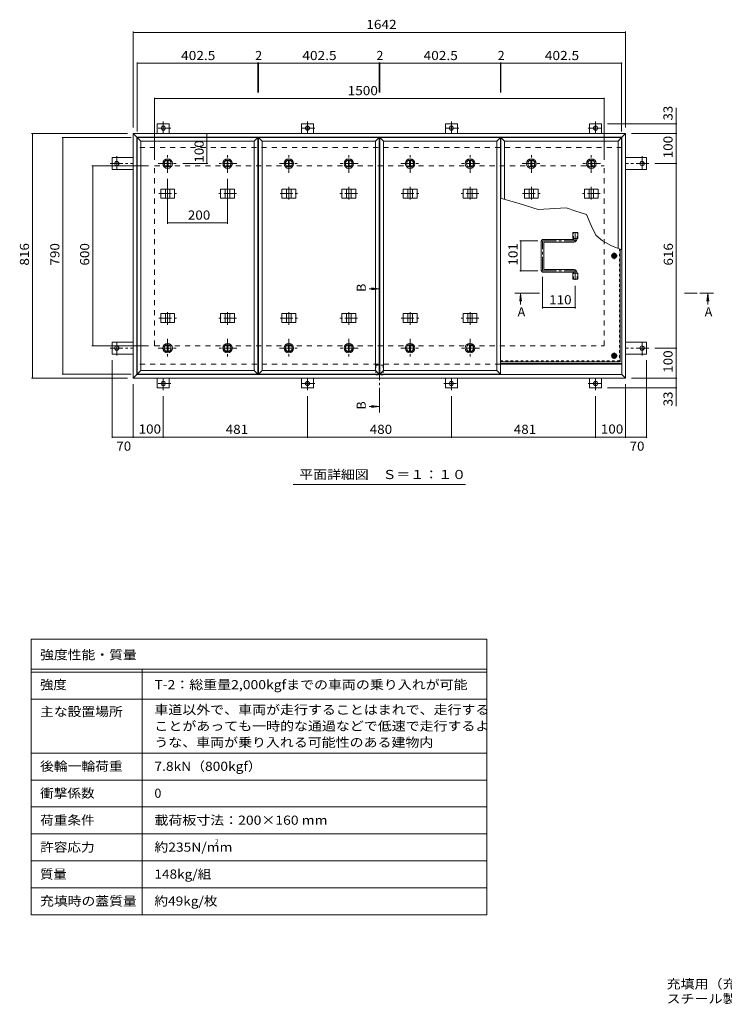
# Model space of a CAD drawing. Units: millimetres. Extents: x -2658 to 2728, y -1965 to 1581.
# Drawn here: x -2658 to -308, y -1965 to 1322 of the extents above; entities that cross this region are included whole.
import ezdxf

# ---------------------------------------------------------------- set-up
doc = ezdxf.new("R2010")
doc.units = ezdxf.units.MM
doc.header["$LTSCALE"] = 10
for name, pattern in [('JWW_CENTER1', [6.773333, 4.233333, -0.846667, 0.846667, -0.846667]), ('JWW_DASHED1', [1.693333, 0.846667, -0.846667]), ('JWW_DASHED2', [3.386667, 1.693333, -1.693333])]:
    doc.linetypes.add(name, pattern=pattern)
for name, color, linetype in [('0-7', 7, 'Continuous'), ('0-A', 7, 'Continuous'), ('0-B', 7, 'Continuous'), ('0-C', 7, 'Continuous'), ('0-E', 7, 'Continuous'), ('0-F', 7, 'Continuous'), ('F-5ﾚｲﾔ', 7, 'Continuous'), ('F-Fﾚｲﾔ', 7, 'Continuous'), ('その他', 7, 'Continuous'), ('ハッチ', 7, 'Continuous'), ('仕上', 7, 'Continuous'), ('寸法', 7, 'Continuous'), ('建具', 7, 'Continuous'), ('躯体', 7, 'Continuous')]:
    doc.layers.add(name, color=color, linetype=linetype)
doc.styles.add('ＭＳ ゴシック', font='txt', dxfattribs={"height": 1})

msp = doc.modelspace()

# ---------------------------------------------------------------- linework, layer by layer
at = {"layer": '0-7', "color": 30, "linetype": 'Continuous', "lineweight": 5}
for centre, radius in [((-674.6, 533.4), 5), ((-674.6, 533.4), 4.19), ((-674.6, 199.9), 5), ((-674.6, 199.9), 4.19)]:
    msp.add_circle(centre, radius, dxfattribs=at)
at = {"layer": '0-A', "color": 3, "linetype": 'JWW_CENTER1', "lineweight": 9}
for p, q in [((-663.9, 533.4), (-685.3, 533.4)), ((-674.6, 522.8), (-674.6, 544.1)), ((-663.9, 199.9), (-685.3, 199.9)), ((-674.6, 189.3), (-674.6, 210.6))]:
    msp.add_line(p, q, dxfattribs=at)
at = {"layer": '0-A', "color": 3, "linetype": 'JWW_DASHED1', "lineweight": 9}
for p in [(-657.8, 557.2), (-1054.6, 183.1)]:
    msp.add_line(p, (-657.8, 183.1), dxfattribs=at)
at = {"layer": '0-A', "color": 3, "linetype": 'Continuous', "lineweight": 9}
for q in [(-654.6, 556), (-1054.6, 179.9)]:
    msp.add_line((-654.6, 179.9), q, dxfattribs=at)
at = {"layer": '0-B', "color": 2, "linetype": 'Continuous', "lineweight": 9}
for p, q in [((-682.1, 533.4), (-678.3, 539.9)), ((-682.1, 533.4), (-678.3, 526.9)), ((-678.3, 539.9), (-670.8, 539.9)), ((-678.3, 526.9), (-670.8, 526.9)), ((-667.1, 533.4), (-670.8, 539.9)), ((-667.1, 533.4), (-670.8, 526.9)), ((-682.1, 199.9), (-678.3, 206.4)), ((-682.1, 199.9), (-678.3, 193.4)), ((-678.3, 206.4), (-670.8, 206.4)), ((-667.1, 199.9), (-670.8, 206.4)), ((-667.1, 199.9), (-670.8, 193.4)), ((-678.3, 193.4), (-670.8, 193.4))]:
    msp.add_line(p, q, dxfattribs=at)
for centre, radius in [((-674.6, 533.4), 8.5), ((-674.6, 533.4), 6.5), ((-674.6, 199.9), 8.5), ((-674.6, 199.9), 6.5)]:
    msp.add_circle(centre, radius, dxfattribs=at)
at = {"layer": '0-C', "color": 2, "linetype": 'JWW_CENTER1', "lineweight": 9}
for p, q in [((-2164.8, 810.4), (-2164.8, 872.4)), ((-1760.3, 810.4), (-1760.3, 872.4)), ((-1355.8, 810.4), (-1355.8, 872.4)), ((-951.3, 810.4), (-951.3, 872.4)), ((-2195.8, 841.4), (-2133.8, 841.4)), ((-1791.3, 841.4), (-1729.3, 841.4)), ((-1386.8, 841.4), (-1324.8, 841.4)), ((-982.3, 841.4), (-920.3, 841.4)), ((-2164.8, 256.4), (-2164.8, 194.4)), ((-1964.8, 256.4), (-1964.8, 194.4)), ((-1760.3, 256.4), (-1760.3, 194.4)), ((-1560.3, 256.4), (-1560.3, 194.4)), ((-1355.8, 256.4), (-1355.8, 194.4)), ((-1155.8, 256.4), (-1155.8, 194.4)), ((-2195.8, 225.4), (-2133.8, 225.4)), ((-1933.8, 225.4), (-1995.8, 225.4)), ((-1791.3, 225.4), (-1729.3, 225.4)), ((-1529.3, 225.4), (-1591.3, 225.4)), ((-1386.8, 225.4), (-1324.8, 225.4)), ((-1124.8, 225.4), (-1186.8, 225.4))]:
    msp.add_line(p, q, dxfattribs=at)
at = {"layer": '0-C', "color": 2, "linetype": 'Continuous', "lineweight": 9}
for p, q in [((-2166.3, 852.8), (-2166.3, 830)), ((-2163.3, 852.8), (-2163.3, 830)), ((-1761.8, 852.8), (-1761.8, 830)), ((-1758.8, 852.8), (-1758.8, 830)), ((-1357.3, 852.8), (-1357.3, 830)), ((-1354.3, 852.8), (-1354.3, 830)), ((-952.8, 852.8), (-952.8, 830)), ((-949.8, 852.8), (-949.8, 830)), ((-2166.3, 214), (-2166.3, 236.8)), ((-2163.3, 214), (-2163.3, 236.8)), ((-1966.3, 214), (-1966.3, 236.8)), ((-1963.3, 214), (-1963.3, 236.8)), ((-1761.8, 214), (-1761.8, 236.8)), ((-1758.8, 214), (-1758.8, 236.8)), ((-1561.8, 214), (-1561.8, 236.8)), ((-1558.8, 214), (-1558.8, 236.8)), ((-1357.3, 214), (-1357.3, 236.8)), ((-1354.3, 214), (-1354.3, 236.8)), ((-1157.3, 214), (-1157.3, 236.8)), ((-1154.3, 214), (-1154.3, 236.8))]:
    msp.add_line(p, q, dxfattribs=at)
for centre, radius in [((-2164.8, 841.4), 16), ((-1760.3, 841.4), 16), ((-1355.8, 841.4), 16), ((-951.3, 841.4), 16), ((-2164.8, 841.4), 12), ((-2164.8, 841.4), 11.5), ((-1760.3, 841.4), 12), ((-1760.3, 841.4), 11.5), ((-1355.8, 841.4), 12), ((-1355.8, 841.4), 11.5), ((-951.3, 841.4), 12), ((-951.3, 841.4), 11.5), ((-2164.8, 225.4), 16), ((-2164.8, 225.4), 12), ((-2164.8, 225.4), 11.5), ((-1964.8, 225.4), 16), ((-1964.8, 225.4), 12), ((-1964.8, 225.4), 11.5), ((-1760.3, 225.4), 16), ((-1760.3, 225.4), 12), ((-1760.3, 225.4), 11.5), ((-1560.3, 225.4), 16), ((-1560.3, 225.4), 12), ((-1560.3, 225.4), 11.5), ((-1355.8, 225.4), 16), ((-1355.8, 225.4), 12), ((-1355.8, 225.4), 11.5), ((-1155.8, 225.4), 16), ((-1155.8, 225.4), 12), ((-1155.8, 225.4), 11.5)]:
    msp.add_circle(centre, radius, dxfattribs=at)
at = {"layer": '0-E', "color": 3, "linetype": 'JWW_CENTER1', "lineweight": 9}
for p, q in [((-2154.2, 959.6), (-2203.1, 959.6)), ((-2179.1, 981.8), (-2179.1, 941.6)), ((-1673.2, 959.6), (-1722.1, 959.6)), ((-1698.1, 981.8), (-1698.1, 941.6)), ((-1193.2, 959.6), (-1242.1, 959.6)), ((-1218.1, 981.8), (-1218.1, 941.6)), ((-761.9, 959.6), (-713, 959.6)), ((-737.1, 981.8), (-737.1, 941.6)), ((-2334.3, 866.3), (-2334.3, 817.4)), ((-581.9, 866.3), (-581.9, 817.4)), ((-2356.4, 841.4), (-2279.1, 841.4)), ((-559.7, 841.4), (-637.1, 841.4)), ((-2334.3, 200.6), (-2334.3, 249.5)), ((-581.9, 200.6), (-581.9, 249.5)), ((-2356.4, 225.4), (-2279.1, 225.4)), ((-559.7, 225.4), (-637.1, 225.4)), ((-2154.2, 107.2), (-2203.1, 107.2)), ((-2179.1, 85.1), (-2179.1, 125.2)), ((-1673.2, 107.2), (-1722.1, 107.2)), ((-1698.1, 85.1), (-1698.1, 125.2)), ((-1242.9, 107.2), (-1194, 107.2)), ((-1218.1, 85.1), (-1218.1, 125.2)), ((-761.9, 107.2), (-713, 107.2)), ((-737.1, 85.1), (-737.1, 125.2))]:
    msp.add_line(p, q, dxfattribs=at)
at = {"layer": '0-E', "color": 3, "linetype": 'Continuous', "lineweight": 9}
for p, q in [((-2159.1, 974.6), (-2199.1, 974.6)), ((-2199.1, 941.4), (-2199.1, 974.6)), ((-2159.1, 941.4), (-2159.1, 974.6)), ((-1678.1, 974.6), (-1718.1, 974.6)), ((-1718.1, 941.4), (-1718.1, 974.6)), ((-1678.1, 941.4), (-1678.1, 974.6)), ((-1198.1, 974.6), (-1238.1, 974.6)), ((-1238.1, 941.4), (-1238.1, 974.6)), ((-1198.1, 941.4), (-1198.1, 974.6)), ((-757.1, 974.6), (-717.1, 974.6)), ((-757.1, 941.4), (-757.1, 974.6)), ((-717.1, 941.4), (-717.1, 974.6)), ((-2349.3, 861.4), (-2349.3, 821.4)), ((-2279.1, 861.4), (-2349.3, 861.4)), ((-637.1, 861.4), (-566.9, 861.4)), ((-566.9, 861.4), (-566.9, 821.4)), ((-2279.1, 821.4), (-2349.3, 821.4)), ((-637.1, 821.4), (-566.9, 821.4)), ((-2279.1, 245.4), (-2349.3, 245.4)), ((-2349.3, 205.4), (-2349.3, 245.4)), ((-637.1, 245.4), (-566.9, 245.4)), ((-566.9, 205.4), (-566.9, 245.4)), ((-2279.1, 205.4), (-2349.3, 205.4)), ((-637.1, 205.4), (-566.9, 205.4)), ((-2199.1, 125.4), (-2199.1, 92.2)), ((-2159.1, 125.4), (-2159.1, 92.2)), ((-1718.1, 125.4), (-1718.1, 92.2)), ((-1678.1, 125.4), (-1678.1, 92.2)), ((-1238.1, 125.4), (-1238.1, 92.2)), ((-1198.1, 125.4), (-1198.1, 92.2)), ((-757.1, 125.4), (-757.1, 92.2)), ((-717.1, 125.4), (-717.1, 92.2)), ((-2159.1, 92.2), (-2199.1, 92.2)), ((-1678.1, 92.2), (-1718.1, 92.2)), ((-1238.1, 92.2), (-1198.1, 92.2)), ((-757.1, 92.2), (-717.1, 92.2))]:
    msp.add_line(p, q, dxfattribs=at)
for centre in [(-2179.1, 959.6), (-1698.1, 959.6), (-1218.1, 959.6), (-737.1, 959.6), (-2334.3, 841.4), (-581.9, 841.4), (-2334.3, 225.4), (-581.9, 225.4), (-2179.1, 107.2), (-1698.1, 107.2), (-1218.1, 107.2), (-737.1, 107.2)]:
    msp.add_circle(centre, 7, dxfattribs=at)
at = {"layer": '0-F', "color": 7, "linetype": 'Continuous', "lineweight": 9}
for p, q in [((-2279.1, 1282.2), (-2279.1, 961.4)), ((-637.1, 1282.2), (-637.1, 961.4)), ((-2279.1, 1279.2), (-637.1, 1279.2)), ((-2266.1, 1179.4), (-2266.1, 948.4)), ((-2266.1, 1176.4), (-1863.6, 1176.4)), ((-1863.6, 1179.4), (-1863.6, 1078.5)), ((-1863.6, 1176.4), (-1861.6, 1176.4)), ((-1861.6, 1179.4), (-1861.6, 1078.5)), ((-1861.6, 1176.4), (-1459.1, 1176.4)), ((-1459.1, 1179.4), (-1459.1, 1078.5)), ((-1459.1, 1176.4), (-1457.1, 1176.4)), ((-1457.1, 1179.4), (-1457.1, 1078.5)), ((-1457.1, 1176.4), (-1054.6, 1176.4)), ((-1054.6, 1179.4), (-1054.6, 1078.5)), ((-1054.6, 1176.4), (-1052.6, 1176.4)), ((-1052.6, 1179.4), (-1052.6, 1078.5)), ((-1052.6, 1176.4), (-650.1, 1176.4)), ((-650.1, 1179.4), (-650.1, 948.4)), ((-2208.1, 1061.2), (-2208.1, 853.4)), ((-2208.1, 1058.2), (-708.1, 1058.2)), ((-708.1, 1061.2), (-708.1, 853.4)), ((-468.6, 974.6), (-468.6, 1027.8)), ((-465.6, 974.6), (-697.1, 974.6)), ((-468.6, 941.4), (-468.6, 974.6)), ((-2618.5, 941.4), (-2299.1, 941.4)), ((-2615.5, 941.4), (-2615.5, 125.4)), ((-2517, 928.4), (-2286.1, 928.4)), ((-2514, 138.4), (-2514, 928.4)), ((-2033.9, 941.4), (-2033.9, 841.4)), ((-465.6, 941.4), (-617.1, 941.4)), ((-468.6, 941.4), (-468.6, 841.4)), ((-2417.6, 833.4), (-2228.1, 833.4)), ((-2414.6, 233.4), (-2414.6, 833.4)), ((-2030.9, 841.4), (-2113.8, 841.4)), ((-465.6, 841.4), (-539.7, 841.4)), ((-468.6, 225.4), (-468.6, 841.4)), ((-2164.8, 640.6), (-2164.8, 790.4)), ((-1964.8, 640.6), (-1964.8, 790.4)), ((-2164.8, 643.6), (-1964.8, 643.6)), ((-989.7, 583.9), (-930.1, 583.9)), ((-986.7, 583.9), (-986.7, 482.9)), ((-989.7, 482.9), (-930.1, 482.9)), ((-914.6, 357.8), (-914.6, 462.9)), ((-804.6, 357.8), (-804.6, 433.1)), ((-804.6, 360.8), (-914.6, 360.8)), ((-2417.6, 233.4), (-2228.1, 233.4)), ((-465.6, 225.4), (-539.7, 225.4)), ((-468.6, 225.4), (-468.6, 125.4)), ((-2349.3, -74.7), (-2349.3, 185.4)), ((-566.9, -74.7), (-566.9, 185.4)), ((-2517, 138.4), (-2286.1, 138.4)), ((-2618.5, 125.4), (-2299.1, 125.4)), ((-2279.1, -74.7), (-2279.1, 105.4)), ((-637.1, -74.7), (-637.1, 105.4)), ((-465.6, 125.4), (-617.1, 125.4)), ((-468.6, 125.4), (-468.6, 92.2)), ((-465.6, 92.2), (-697.1, 92.2)), ((-468.6, 92.2), (-468.6, 31.2)), ((-2179.1, -74.7), (-2179.1, 65.1)), ((-1698.1, -74.7), (-1698.1, 65.1)), ((-1218.1, -74.7), (-1218.1, 65.1)), ((-737.1, -74.7), (-737.1, 65.1)), ((-2349.3, -71.7), (-2279.1, -71.7)), ((-2279.1, -71.7), (-2179.1, -71.7)), ((-2179.1, -71.7), (-1698.1, -71.7)), ((-1698.1, -71.7), (-1218.1, -71.7)), ((-1218.1, -71.7), (-737.1, -71.7)), ((-737.1, -71.7), (-637.1, -71.7)), ((-637.1, -71.7), (-566.9, -71.7))]:
    msp.add_line(p, q, dxfattribs=at)
at = {"layer": '0-F', "color": 7, "linetype": 'Continuous', "lineweight": 9, "const_width": 2}
for points in [[(-2278.1, 1279.2, 0.414214), (-2279.1, 1280.2, 0.414214), (-2280.1, 1279.2, 0.414214), (-2279.1, 1278.2, 0.414214)], [(-636.1, 1279.2, 0.414214), (-637.1, 1280.2, 0.414214), (-638.1, 1279.2, 0.414214), (-637.1, 1278.2, 0.414214)], [(-2265.1, 1176.4, 0.414214), (-2266.1, 1177.4, 0.414214), (-2267.1, 1176.4, 0.414214), (-2266.1, 1175.4, 0.414214)], [(-1862.6, 1176.4, 0.414214), (-1863.6, 1177.4, 0.414214), (-1864.6, 1176.4, 0.414214), (-1863.6, 1175.4, 0.414214)], [(-1860.6, 1176.4, 0.414214), (-1861.6, 1177.4, 0.414214), (-1862.6, 1176.4, 0.414214), (-1861.6, 1175.4, 0.414214)], [(-1458.1, 1176.4, 0.414214), (-1459.1, 1177.4, 0.414214), (-1460.1, 1176.4, 0.414214), (-1459.1, 1175.4, 0.414214)], [(-1456.1, 1176.4, 0.414214), (-1457.1, 1177.4, 0.414214), (-1458.1, 1176.4, 0.414214), (-1457.1, 1175.4, 0.414214)], [(-1053.6, 1176.4, 0.414214), (-1054.6, 1177.4, 0.414214), (-1055.6, 1176.4, 0.414214), (-1054.6, 1175.4, 0.414214)], [(-1051.6, 1176.4, 0.414214), (-1052.6, 1177.4, 0.414214), (-1053.6, 1176.4, 0.414214), (-1052.6, 1175.4, 0.414214)], [(-649.1, 1176.4, 0.414214), (-650.1, 1177.4, 0.414214), (-651.1, 1176.4, 0.414214), (-650.1, 1175.4, 0.414214)], [(-2207.1, 1058.2, 0.414214), (-2208.1, 1059.2, 0.414214), (-2209.1, 1058.2, 0.414214), (-2208.1, 1057.2, 0.414214)], [(-707.1, 1058.2, 0.414214), (-708.1, 1059.2, 0.414214), (-709.1, 1058.2, 0.414214), (-708.1, 1057.2, 0.414214)], [(-467.6, 974.6, 0.414214), (-468.6, 975.6, 0.414214), (-469.6, 974.6, 0.414214), (-468.6, 973.6, 0.414214)], [(-2614.5, 941.4, 0.414214), (-2615.5, 942.4, 0.414214), (-2616.5, 941.4, 0.414214), (-2615.5, 940.4, 0.414214)], [(-2513, 928.4, 0.414214), (-2514, 929.4, 0.414214), (-2515, 928.4, 0.414214), (-2514, 927.4, 0.414214)], [(-2032.9, 941.4, 0.414214), (-2033.9, 942.4, 0.414214), (-2034.9, 941.4, 0.414214), (-2033.9, 940.4, 0.414214)], [(-467.6, 941.4, 0.414214), (-468.6, 942.4, 0.414214), (-469.6, 941.4, 0.414214), (-468.6, 940.4, 0.414214)], [(-2413.6, 833.4, 0.414214), (-2414.6, 834.4, 0.414214), (-2415.6, 833.4, 0.414214), (-2414.6, 832.4, 0.414214)], [(-2032.9, 841.4, 0.414214), (-2033.9, 842.4, 0.414214), (-2034.9, 841.4, 0.414214), (-2033.9, 840.4, 0.414214)], [(-467.6, 841.4, 0.414214), (-468.6, 842.4, 0.414214), (-469.6, 841.4, 0.414214), (-468.6, 840.4, 0.414214)], [(-2163.8, 643.6, 0.414214), (-2164.8, 644.6, 0.414214), (-2165.8, 643.6, 0.414214), (-2164.8, 642.6, 0.414214)], [(-1963.8, 643.6, 0.414214), (-1964.8, 644.6, 0.414214), (-1965.8, 643.6, 0.414214), (-1964.8, 642.6, 0.414214)], [(-985.7, 583.9, 0.414214), (-986.7, 584.9, 0.414214), (-987.7, 583.9, 0.414214), (-986.7, 582.9, 0.414214)], [(-985.7, 482.9, 0.414214), (-986.7, 483.9, 0.414214), (-987.7, 482.9, 0.414214), (-986.7, 481.9, 0.414214)], [(-913.6, 360.8, 0.414214), (-914.6, 361.8, 0.414214), (-915.6, 360.8, 0.414214), (-914.6, 359.8, 0.414214)], [(-803.6, 360.8, 0.414214), (-804.6, 361.8, 0.414214), (-805.6, 360.8, 0.414214), (-804.6, 359.8, 0.414214)], [(-2413.6, 233.4, 0.414214), (-2414.6, 234.4, 0.414214), (-2415.6, 233.4, 0.414214), (-2414.6, 232.4, 0.414214)], [(-467.6, 225.4, 0.414214), (-468.6, 226.4, 0.414214), (-469.6, 225.4, 0.414214), (-468.6, 224.4, 0.414214)], [(-2513, 138.4, 0.414214), (-2514, 139.4, 0.414214), (-2515, 138.4, 0.414214), (-2514, 137.4, 0.414214)], [(-2614.5, 125.4, 0.414214), (-2615.5, 126.4, 0.414214), (-2616.5, 125.4, 0.414214), (-2615.5, 124.4, 0.414214)], [(-467.6, 125.4, 0.414214), (-468.6, 126.4, 0.414214), (-469.6, 125.4, 0.414214), (-468.6, 124.4, 0.414214)], [(-467.6, 92.2, 0.414214), (-468.6, 93.2, 0.414214), (-469.6, 92.2, 0.414214), (-468.6, 91.2, 0.414214)], [(-2348.3, -71.7, 0.414214), (-2349.3, -70.7, 0.414214), (-2350.3, -71.7, 0.414214), (-2349.3, -72.7, 0.414214)], [(-2278.1, -71.7, 0.414214), (-2279.1, -70.7, 0.414214), (-2280.1, -71.7, 0.414214), (-2279.1, -72.7, 0.414214)], [(-2178.1, -71.7, 0.414214), (-2179.1, -70.7, 0.414214), (-2180.1, -71.7, 0.414214), (-2179.1, -72.7, 0.414214)], [(-1697.1, -71.7, 0.414214), (-1698.1, -70.7, 0.414214), (-1699.1, -71.7, 0.414214), (-1698.1, -72.7, 0.414214)], [(-1217.1, -71.7, 0.414214), (-1218.1, -70.7, 0.414214), (-1219.1, -71.7, 0.414214), (-1218.1, -72.7, 0.414214)], [(-736.1, -71.7, 0.414214), (-737.1, -70.7, 0.414214), (-738.1, -71.7, 0.414214), (-737.1, -72.7, 0.414214)], [(-636.1, -71.7, 0.414214), (-637.1, -70.7, 0.414214), (-638.1, -71.7, 0.414214), (-637.1, -72.7, 0.414214)], [(-565.9, -71.7, 0.414214), (-566.9, -70.7, 0.414214), (-567.9, -71.7, 0.414214), (-566.9, -72.7, 0.414214)]]:
    msp.add_lwpolyline(points, format="xyb", close=True, dxfattribs=at)
at = {"layer": 'F-5ﾚｲﾔ', "color": 7, "linetype": 'Continuous', "lineweight": 9}
for p, q in [((-1100.1, -746.7), (-1100.1, -1666.7)), ((-2620.1, -946.7), (-1100.1, -946.7)), ((-2620.1, -1126.7), (-1100.1, -1126.7))]:
    msp.add_line(p, q, dxfattribs=at)
at = {"layer": 'F-Fﾚｲﾔ', "color": 7, "linetype": 'Continuous', "lineweight": 9}
for p, q in [((-2620.1, -746.7), (-1100.1, -746.7)), ((-2620.1, -746.7), (-2620.1, -1666.7)), ((-2620.1, -846.7), (-1100.1, -846.7)), ((-2250.1, -846.7), (-2250.1, -1666.7)), ((-2620.1, -856.7), (-1100.1, -856.7)), ((-2620.1, -946.7), (-1100.1, -946.7)), ((-2620.1, -1126.7), (-1100.1, -1126.7)), ((-2620.1, -1216.7), (-1100.1, -1216.7)), ((-2620.1, -1306.7), (-1100.1, -1306.7)), ((-1100.1, -1396.7), (-2620.1, -1396.7)), ((-1100.1, -1486.7), (-2620.1, -1486.7)), ((-1100.1, -1576.7), (-2620.1, -1576.7)), ((-1100.1, -1666.7), (-2620.1, -1666.7))]:
    msp.add_line(p, q, dxfattribs=at)
at = {"layer": 'その他', "color": 7, "linetype": 'Continuous', "lineweight": 9}
msp.add_line((-1170.6, -230), (-1745.6, -230), dxfattribs=at)
at = {"layer": 'ハッチ', "color": 6, "linetype": 'JWW_CENTER1', "lineweight": 9}
for p, q in [((-804.6, 612.3), (-804.6, 583.9)), ((-914.6, 487.4), (-914.6, 579.4)), ((-910.1, 583.9), (-804.6, 583.9)), ((-910.1, 482.9), (-804.6, 482.9)), ((-804.6, 453.1), (-804.6, 482.9))]:
    msp.add_line(p, q, dxfattribs=at)
at = {"layer": 'ハッチ', "color": 6, "linetype": 'Continuous', "lineweight": 9}
for p, q in [((-919.1, 487.4), (-919.1, 579.4)), ((-810.1, 588.4), (-910.1, 588.4)), ((-910.1, 488.4), (-910.1, 578.4)), ((-909.1, 579.4), (-809.1, 579.4)), ((-809.1, 589.4), (-809.1, 590.9)), ((-800.1, 588.4), (-800.1, 590.9)), ((-810.1, 478.4), (-910.1, 478.4)), ((-909.1, 487.4), (-809.1, 487.4)), ((-809.1, 477.4), (-809.1, 475.9)), ((-800.1, 478.4), (-800.1, 475.9)), ((-1054.6, 174.4), (-649.1, 174.4)), ((-1054.6, 171.4), (-649.1, 171.4))]:
    msp.add_line(p, q, dxfattribs=at)
for centre, radius, start, end in [((-910.1, 579.4), 9, 90, 180), ((-909.1, 578.4), 1, 90, 180), ((-810.1, 589.4), 1, 270, 0), ((-809.1, 588.4), 9, 270, 0), ((-910.1, 487.4), 9, 180, 270), ((-909.1, 488.4), 1, 180, 270), ((-810.1, 477.4), 1, 0, 90), ((-809.1, 478.4), 9, 0, 90)]:
    msp.add_arc(centre, radius, start, end, dxfattribs=at)
at = {"layer": 'ハッチ', "color": 6, "linetype": 'JWW_CENTER1', "lineweight": 9}
for centre, radius, start, end in [((-910.1, 579.4), 4.51, 90, 180), ((-809.1, 588.4), 4.5, 270.2957, 0), ((-910.1, 487.4), 4.51, 180, 270), ((-809.1, 478.4), 4.5, 0, 89.7043)]:
    msp.add_arc(centre, radius, start, end, dxfattribs=at)
at = {"layer": '仕上', "color": 3, "linetype": 'Continuous', "lineweight": 9}
for p, q in [((-2266.1, 928.4), (-2254.1, 916.4)), ((-2266.1, 138.4), (-2266.1, 928.4)), ((-2266.1, 928.4), (-1863.6, 928.4)), ((-1875.6, 916.4), (-1863.6, 928.4)), ((-1863.6, 928.4), (-1863.6, 138.4)), ((-1861.6, 928.4), (-1849.6, 916.4)), ((-1861.6, 138.4), (-1861.6, 928.4)), ((-1861.6, 928.4), (-1459.1, 928.4)), ((-1471.1, 916.4), (-1459.1, 928.4)), ((-1459.1, 928.4), (-1459.1, 138.4)), ((-1457.1, 928.4), (-1445.1, 916.4)), ((-1457.1, 138.4), (-1457.1, 928.4)), ((-1457.1, 928.4), (-1054.6, 928.4)), ((-1066.6, 916.4), (-1054.6, 928.4)), ((-1054.6, 928.4), (-1054.6, 138.4)), ((-1052.6, 928.4), (-1040.6, 916.4)), ((-1052.6, 928.4), (-650.1, 928.4)), ((-1052.6, 725.1), (-1052.6, 928.4)), ((-662.1, 916.4), (-650.1, 928.4)), ((-650.1, 928.4), (-650.1, 554.2)), ((-2254.1, 150.4), (-2254.1, 916.4)), ((-2254.1, 916.4), (-1875.6, 916.4)), ((-1875.6, 916.4), (-1875.6, 150.4)), ((-1849.6, 150.4), (-1849.6, 916.4)), ((-1849.6, 916.4), (-1471.1, 916.4)), ((-1471.1, 916.4), (-1471.1, 150.4)), ((-1445.1, 150.4), (-1445.1, 916.4)), ((-1445.1, 916.4), (-1066.6, 916.4)), ((-1066.6, 916.4), (-1066.6, 150.4)), ((-1040.6, 916.4), (-662.1, 916.4)), ((-1040.6, 721.7), (-1040.6, 916.4)), ((-662.1, 916.4), (-662.1, 558.9)), ((-813.2, 590.9), (-813.2, 610.9)), ((-813.2, 610.9), (-795.9, 610.9)), ((-795.9, 590.9), (-795.9, 610.9)), ((-813.2, 590.9), (-795.9, 590.9)), ((-813.2, 455.9), (-813.2, 475.9)), ((-813.2, 475.9), (-795.9, 475.9)), ((-795.9, 455.9), (-795.9, 475.9)), ((-813.2, 455.9), (-795.9, 455.9)), ((-2266.1, 138.4), (-2254.1, 150.4)), ((-1863.6, 138.4), (-2266.1, 138.4)), ((-1875.6, 150.4), (-2254.1, 150.4)), ((-1863.6, 138.4), (-1875.6, 150.4)), ((-1861.6, 138.4), (-1849.6, 150.4)), ((-1459.1, 138.4), (-1861.6, 138.4)), ((-1471.1, 150.4), (-1849.6, 150.4)), ((-1459.1, 138.4), (-1471.1, 150.4)), ((-1457.1, 138.4), (-1445.1, 150.4)), ((-1054.6, 138.4), (-1457.1, 138.4)), ((-1066.6, 150.4), (-1445.1, 150.4)), ((-1054.6, 138.4), (-1066.6, 150.4))]:
    msp.add_line(p, q, dxfattribs=at)
at = {"layer": '仕上', "color": 3, "linetype": 'JWW_DASHED1', "lineweight": 9}
for p, q in [((-810.9, 590.9), (-810.9, 610.9)), ((-798.2, 590.9), (-798.2, 610.9)), ((-810.9, 455.9), (-810.9, 475.9)), ((-798.2, 455.9), (-798.2, 475.9))]:
    msp.add_line(p, q, dxfattribs=at)
at = {"layer": '仕上', "color": 4, "linetype": 'Continuous', "lineweight": 9}
for p, q in [((-1460.1, 423.2), (-1492.9, 423.2)), ((-1460.1, 423.2), (-1484.9, 426.5)), ((-1460.1, 423.2), (-1484.9, 419.9)), ((-987.1, 406.6), (-990.3, 381.8)), ((-987.1, 406.6), (-987.1, 371)), ((-987.1, 406.6), (-983.8, 381.8)), ((-363, 406.6), (-366.3, 381.8)), ((-363, 406.6), (-359.8, 381.8)), ((-363, 406.6), (-363, 371)), ((-1460.1, 30.3), (-1484.9, 33.6)), ((-1460.1, 30.3), (-1492.9, 30.3)), ((-1460.1, 30.3), (-1484.9, 27.1))]:
    msp.add_line(p, q, dxfattribs=at)
at = {"layer": '仕上', "color": 4, "linetype": 'JWW_CENTER1', "lineweight": 9}
for p, q in [((-1458.1, 50.3), (-1458.1, 403.2)), ((-924.1, 408.6), (-967.1, 408.6)), ((-440, 408.6), (-383, 408.6))]:
    msp.add_line(p, q, dxfattribs=at)
at = {"layer": '仕上', "color": 4, "linetype": 'Continuous', "lineweight": 9}
for points in [[(-1456.1, 443.2), (-1456.1, 403.2), (-1460.1, 443.2), (-1460.1, 403.2)], [(-1007.1, 406.6), (-967.1, 406.6), (-1007.1, 410.6), (-967.1, 410.6)], [(-343, 406.6), (-383, 406.6), (-343, 410.6), (-383, 410.6)], [(-1460.1, 10.3), (-1460.1, 50.3), (-1456.1, 10.3), (-1456.1, 50.3)]]:
    msp.add_solid(points, dxfattribs=at)
at = {"layer": '寸法', "color": 7, "linetype": 'Continuous', "lineweight": 9}
for p, q in [((-988.9, 707.1), (-1054.6, 725.7)), ((-928.9, 688.2), (-988.9, 707.1)), ((-835.1, 693.3), (-928.9, 688.2)), ((-802.6, 682.5), (-835.1, 693.3)), ((-767.6, 671.8), (-802.6, 682.5)), ((-751.8, 634.3), (-767.6, 671.8)), ((-736.4, 602.9), (-751.8, 634.3)), ((-713.9, 583.6), (-736.4, 602.9)), ((-683.6, 567.2), (-713.9, 583.6)), ((-649.1, 553.8), (-683.6, 567.2))]:
    msp.add_line(p, q, dxfattribs=at)
at = {"layer": '寸法', "color": 7, "linetype": 'JWW_DASHED1', "lineweight": 9}
for p, q in [((-1470.4, 168.2), (-1470.4, 136.2)), ((-1470.4, 168.2), (-1445.8, 168.2)), ((-1445.8, 168.2), (-1445.8, 136.2)), ((-1470.4, 136.2), (-1445.8, 136.2))]:
    msp.add_line(p, q, dxfattribs=at)
at = {"layer": '建具', "color": 2, "linetype": 'Continuous', "lineweight": 9}
for p, q in [((-2279.1, 941.4), (-2267.1, 929.4)), ((-2279.1, 125.4), (-2279.1, 941.4)), ((-637.1, 941.4), (-2279.1, 941.4)), ((-2267.1, 137.4), (-2267.1, 929.4)), ((-649.1, 929.4), (-2267.1, 929.4)), ((-637.1, 941.4), (-649.1, 929.4)), ((-649.1, 137.4), (-649.1, 929.4)), ((-637.1, 125.4), (-637.1, 941.4)), ((-649.1, 171.4), (-1054.6, 171.4)), ((-2279.1, 125.4), (-2267.1, 137.4)), ((-649.1, 137.4), (-2267.1, 137.4)), ((-637.1, 125.4), (-649.1, 137.4)), ((-637.1, 125.4), (-2279.1, 125.4))]:
    msp.add_line(p, q, dxfattribs=at)
at = {"layer": '建具', "color": 4, "linetype": 'Continuous', "lineweight": 9}
for p, q in [((-2187.9, 756.4), (-2187.9, 726.4)), ((-2187.9, 756.4), (-2141.7, 756.4)), ((-2172.3, 756.4), (-2172.3, 726.4)), ((-2157.3, 756.4), (-2157.3, 726.4)), ((-2141.7, 756.4), (-2141.7, 726.4)), ((-1941.7, 756.4), (-1987.9, 756.4)), ((-1987.9, 756.4), (-1987.9, 726.4)), ((-1972.3, 756.4), (-1972.3, 726.4)), ((-1957.3, 756.4), (-1957.3, 726.4)), ((-1941.7, 756.4), (-1941.7, 726.4)), ((-1783.4, 756.4), (-1783.4, 726.4)), ((-1783.4, 756.4), (-1737.2, 756.4)), ((-1767.8, 756.4), (-1767.8, 726.4)), ((-1752.8, 756.4), (-1752.8, 726.4)), ((-1737.2, 756.4), (-1737.2, 726.4)), ((-1537.2, 756.4), (-1583.4, 756.4)), ((-1583.4, 756.4), (-1583.4, 726.4)), ((-1567.8, 756.4), (-1567.8, 726.4)), ((-1552.8, 756.4), (-1552.8, 726.4)), ((-1537.2, 756.4), (-1537.2, 726.4)), ((-1378.9, 756.4), (-1378.9, 726.4)), ((-1378.9, 756.4), (-1332.7, 756.4)), ((-1363.3, 756.4), (-1363.3, 726.4)), ((-1348.3, 756.4), (-1348.3, 726.4)), ((-1332.7, 756.4), (-1332.7, 726.4)), ((-1132.7, 756.4), (-1178.9, 756.4)), ((-1178.9, 756.4), (-1178.9, 726.4)), ((-1163.3, 756.4), (-1163.3, 726.4)), ((-1148.3, 756.4), (-1148.3, 726.4)), ((-1132.7, 756.4), (-1132.7, 726.4)), ((-974.4, 756.4), (-974.4, 726.4)), ((-974.4, 756.4), (-928.2, 756.4)), ((-958.8, 756.4), (-958.8, 726.4)), ((-943.8, 756.4), (-943.8, 726.4)), ((-928.2, 756.4), (-928.2, 726.4)), ((-728.2, 756.4), (-774.4, 756.4)), ((-774.4, 756.4), (-774.4, 726.4)), ((-758.8, 756.4), (-758.8, 726.4)), ((-743.8, 756.4), (-743.8, 726.4)), ((-728.2, 756.4), (-728.2, 726.4)), ((-2187.9, 726.4), (-2141.7, 726.4)), ((-1941.7, 726.4), (-1987.9, 726.4)), ((-1783.4, 726.4), (-1737.2, 726.4)), ((-1537.2, 726.4), (-1583.4, 726.4)), ((-1378.9, 726.4), (-1332.7, 726.4)), ((-1132.7, 726.4), (-1178.9, 726.4)), ((-974.4, 726.4), (-928.2, 726.4)), ((-728.2, 726.4), (-774.4, 726.4)), ((-2187.9, 310.4), (-2187.9, 340.4)), ((-2187.9, 340.4), (-2141.7, 340.4)), ((-2172.3, 310.4), (-2172.3, 340.4)), ((-2157.3, 310.4), (-2157.3, 340.4)), ((-2141.7, 310.4), (-2141.7, 340.4)), ((-1941.7, 340.4), (-1987.9, 340.4)), ((-1987.9, 310.4), (-1987.9, 340.4)), ((-1972.3, 310.4), (-1972.3, 340.4)), ((-1957.3, 310.4), (-1957.3, 340.4)), ((-1941.7, 310.4), (-1941.7, 340.4)), ((-1783.4, 310.4), (-1783.4, 340.4)), ((-1783.4, 340.4), (-1737.2, 340.4)), ((-1767.8, 310.4), (-1767.8, 340.4)), ((-1752.8, 310.4), (-1752.8, 340.4)), ((-1737.2, 310.4), (-1737.2, 340.4)), ((-1537.2, 340.4), (-1583.4, 340.4)), ((-1583.4, 310.4), (-1583.4, 340.4)), ((-1567.8, 310.4), (-1567.8, 340.4)), ((-1552.8, 310.4), (-1552.8, 340.4)), ((-1537.2, 310.4), (-1537.2, 340.4)), ((-1378.9, 310.4), (-1378.9, 340.4)), ((-1378.9, 340.4), (-1332.7, 340.4)), ((-1363.3, 310.4), (-1363.3, 340.4)), ((-1348.3, 310.4), (-1348.3, 340.4)), ((-1332.7, 310.4), (-1332.7, 340.4)), ((-1132.7, 340.4), (-1178.9, 340.4)), ((-1178.9, 310.4), (-1178.9, 340.4)), ((-1163.3, 310.4), (-1163.3, 340.4)), ((-1148.3, 310.4), (-1148.3, 340.4)), ((-1132.7, 310.4), (-1132.7, 340.4)), ((-2187.9, 310.4), (-2141.7, 310.4)), ((-1941.7, 310.4), (-1987.9, 310.4)), ((-1783.4, 310.4), (-1737.2, 310.4)), ((-1537.2, 310.4), (-1583.4, 310.4)), ((-1378.9, 310.4), (-1332.7, 310.4)), ((-1132.7, 310.4), (-1178.9, 310.4))]:
    msp.add_line(p, q, dxfattribs=at)
at = {"layer": '建具', "color": 4, "linetype": 'JWW_CENTER1', "lineweight": 9}
for p, q in [((-2164.8, 763.6), (-2164.8, 720.3)), ((-1964.8, 763.6), (-1964.8, 720.3)), ((-1760.3, 763.6), (-1760.3, 720.3)), ((-1560.3, 763.6), (-1560.3, 720.3)), ((-1355.8, 763.6), (-1355.8, 720.3)), ((-1155.8, 763.6), (-1155.8, 720.3)), ((-951.3, 763.6), (-951.3, 720.3)), ((-751.3, 763.6), (-751.3, 720.3)), ((-2194.2, 741.4), (-2135.4, 741.4)), ((-1935.4, 741.4), (-1994.2, 741.4)), ((-1789.7, 741.4), (-1730.9, 741.4)), ((-1530.9, 741.4), (-1589.7, 741.4)), ((-1385.2, 741.4), (-1326.4, 741.4)), ((-1126.4, 741.4), (-1185.2, 741.4)), ((-980.7, 741.4), (-921.9, 741.4)), ((-721.9, 741.4), (-780.7, 741.4)), ((-2164.8, 303.3), (-2164.8, 346.6)), ((-1964.8, 303.3), (-1964.8, 346.6)), ((-1760.3, 303.3), (-1760.3, 346.6)), ((-1560.3, 303.3), (-1560.3, 346.6)), ((-1355.8, 303.3), (-1355.8, 346.6)), ((-1155.8, 303.3), (-1155.8, 346.6)), ((-2194.2, 325.4), (-2135.4, 325.4)), ((-1935.4, 325.4), (-1994.2, 325.4)), ((-1789.7, 325.4), (-1730.9, 325.4)), ((-1530.9, 325.4), (-1589.7, 325.4)), ((-1385.2, 325.4), (-1326.4, 325.4)), ((-1126.4, 325.4), (-1185.2, 325.4))]:
    msp.add_line(p, q, dxfattribs=at)
at = {"layer": '躯体', "color": 2, "linetype": 'JWW_DASHED2', "lineweight": 9}
for p, q in [((-649.1, 895.4), (-2267.1, 895.4)), ((-2208.1, 233.4), (-2208.1, 833.4)), ((-2208.1, 833.4), (-708.1, 833.4)), ((-708.1, 233.4), (-708.1, 833.4)), ((-2208.1, 233.4), (-708.1, 233.4)), ((-1054.6, 171.4), (-2267.1, 171.4))]:
    msp.add_line(p, q, dxfattribs=at)
at = {"layer": '躯体', "color": 2, "linetype": 'JWW_CENTER1', "lineweight": 9}
for p, q in [((-1964.8, 810.4), (-1964.8, 872.4)), ((-1560.3, 810.4), (-1560.3, 872.4)), ((-1155.8, 810.4), (-1155.8, 872.4)), ((-751.3, 810.4), (-751.3, 872.4)), ((-1933.8, 841.4), (-1995.8, 841.4)), ((-1529.3, 841.4), (-1591.3, 841.4)), ((-1124.8, 841.4), (-1186.8, 841.4)), ((-720.3, 841.4), (-782.3, 841.4))]:
    msp.add_line(p, q, dxfattribs=at)
at = {"layer": '躯体', "color": 2, "linetype": 'Continuous', "lineweight": 9}
for p, q in [((-1966.3, 852.8), (-1966.3, 830)), ((-1963.3, 852.8), (-1963.3, 830)), ((-1561.8, 852.8), (-1561.8, 830)), ((-1558.8, 852.8), (-1558.8, 830)), ((-1157.3, 852.8), (-1157.3, 830)), ((-1154.3, 852.8), (-1154.3, 830)), ((-752.8, 852.8), (-752.8, 830)), ((-749.8, 852.8), (-749.8, 830)), ((-649.1, 171.4), (-1054.6, 171.4))]:
    msp.add_line(p, q, dxfattribs=at)
for centre, radius in [((-1964.8, 841.4), 16), ((-1560.3, 841.4), 16), ((-1155.8, 841.4), 16), ((-751.3, 841.4), 16), ((-1964.8, 841.4), 12), ((-1964.8, 841.4), 11.5), ((-1560.3, 841.4), 12), ((-1560.3, 841.4), 11.5), ((-1155.8, 841.4), 12), ((-1155.8, 841.4), 11.5), ((-751.3, 841.4), 12), ((-751.3, 841.4), 11.5)]:
    msp.add_circle(centre, radius, dxfattribs=at)

# ---------------------------------------------------------------- texts
at = {"layer": '0-F', "color": 2, "linetype": 'Continuous', "lineweight": 211, "style": 'ＭＳ ゴシック'}
for s, width, p in [('1642', 1.09375, (-1501.8, 1290.8)), ('402.5', 1.1, (-2119.8, 1187)), ('402.5', 1.1, (-1715.3, 1187)), ('402.5', 1.1, (-1310.8, 1187)), ('402.5', 1.1, (-906.3, 1187)), ('1500', 1.09375, (-1564.2, 1069.8)), ('200', 1.083333, (-2097.3, 654.3)), ('110', 1.083333, (-892.1, 371.4)), ('100', 1.083333, (-2261.6, -60.1)), ('481', 1.083333, (-1971.1, -61.1)), ('480', 1.083333, (-1490.6, -61.1)), ('481', 1.083333, (-1010.1, -61.1)), ('100', 1.083333, (-719.6, -60.1)), ('70', 1.0625, (-2335.4, -117.2)), ('70', 1.0625, (-623.2, -117.2))]:
    msp.add_text(s, height=30.48, dxfattribs=dict(at, width=width)).set_placement(p)
for p in [(-1872.6, 1187), (-1468.1, 1187), (-1063.6, 1187)]:
    msp.add_text('2', height=30.5, dxfattribs=at).set_placement(p)
for s, width, p in [('33', 1.0625, (-480.2, 985.3)), ('100', 1.083333, (-480.2, 858.9)), ('100', 1.083333, (-2044.4, 844.2)), ('816', 1.083333, (-2627.1, 500.9)), ('790', 1.083333, (-2525.7, 500.9)), ('600', 1.083333, (-2426.2, 500.9)), ('101', 1.083333, (-997.4, 500.9)), ('616', 1.083333, (-479.2, 500.9)), ('100', 1.083333, (-480.2, 142.9)), ('33', 1.0625, (-480.2, 31.2))]:
    msp.add_text(s, height=30.48, rotation=90, dxfattribs=dict(at, width=width)).set_placement(p)
at = {"layer": 'F-5ﾚｲﾔ', "color": 6, "linetype": 'Continuous', "lineweight": 9, "style": 'ＭＳ ゴシック'}
msp.add_text('2', height=15.2, dxfattribs=at).set_placement((-2006, -1429.6))
at = {"layer": 'F-5ﾚｲﾔ', "color": 2, "linetype": 'Continuous', "lineweight": 0, "style": 'ＭＳ ゴシック'}
for s, width, p in [('充填用（充填深さ：３０ｍｍ）\u3000屋内用\u3000二重蓋\u3000密閉形（防水・防臭形）', 1.121324, (-500.1, -1912.9)), ('スチール製\u3000ステンレス目地\u3000大口径マシンハッチ\u3000Ｗ－２Ｅ－６００×１５００', 1.121622, (-500.1, -1962.1))]:
    msp.add_text(s, height=30.48, dxfattribs=dict(at, width=width)).set_placement(p)
at = {"layer": 'F-Fﾚｲﾔ', "color": 2, "linetype": 'Continuous', "lineweight": 9, "style": 'ＭＳ ゴシック'}
for s, width, p in [('強度性能・質量', 1.107143, (-2590.1, -813.6)), ('強度', 1.0625, (-2590.1, -913.5)), ('T-2：総重量2,000kgfまでの車両の乗り入れが可能', 1.119444, (-2208.8, -913.5)), ('主な設置場所', 1.104167, (-2590.1, -1003.5)), ('車道以外で、車両が走行することはまれで、走行する', 1.119792, (-2208.8, -997.1)), ('ことがあっても一時的な通過などで低速で走行するよ', 1.119792, (-2208.8, -1051.6)), ('うな、車両が乗り入れる可能性のある建物内', 1.11875, (-2208.8, -1106.1)), ('7.8kN（800kgf）', 1.108333, (-2208.8, -1186)), ('後輪一輪荷重', 1.104167, (-2590.1, -1186)), ('衝撃係数', 1.09375, (-2590.1, -1276)), ('荷重条件', 1.09375, (-2590.1, -1366)), ('載荷板寸法：200×160 mm', 1.119565, (-2208.8, -1366)), ('許容応力', 1.09375, (-2590.1, -1456)), ('約235N/mm', 1.111111, (-2208.8, -1456)), ('質量', 1.0625, (-2590.1, -1546)), ('148kg/組', 1.09375, (-2208.8, -1546)), ('充填時の蓋質量', 1.107143, (-2590.1, -1636)), ('約49kg/枚', 1.097222, (-2208.8, -1636))]:
    msp.add_text(s, height=30.48, dxfattribs=dict(at, width=width)).set_placement(p)
msp.add_text('0', height=30.5, dxfattribs=at).set_placement((-2208.8, -1276))
at = {"layer": 'その他', "color": 2, "linetype": 'Continuous', "lineweight": 9, "style": 'ＭＳ ゴシック', "width": 1.114583}
msp.add_text('平面詳細図\u3000Ｓ＝１：１０', height=30.48, dxfattribs=at).set_placement((-1725.6, -211.9))
at = {"layer": '寸法', "color": 2, "linetype": 'Continuous', "lineweight": 9, "style": 'ＭＳ ゴシック'}
for p in [(-1503.6, 413.2), (-1503.6, 20.3)]:
    msp.add_text('B', height=30.5, rotation=90, dxfattribs=at).set_placement(p)
for p in [(-997.1, 331.5), (-373, 331.5)]:
    msp.add_text('A', height=30.5, dxfattribs=at).set_placement(p)

doc.saveas('drawing.dxf')
